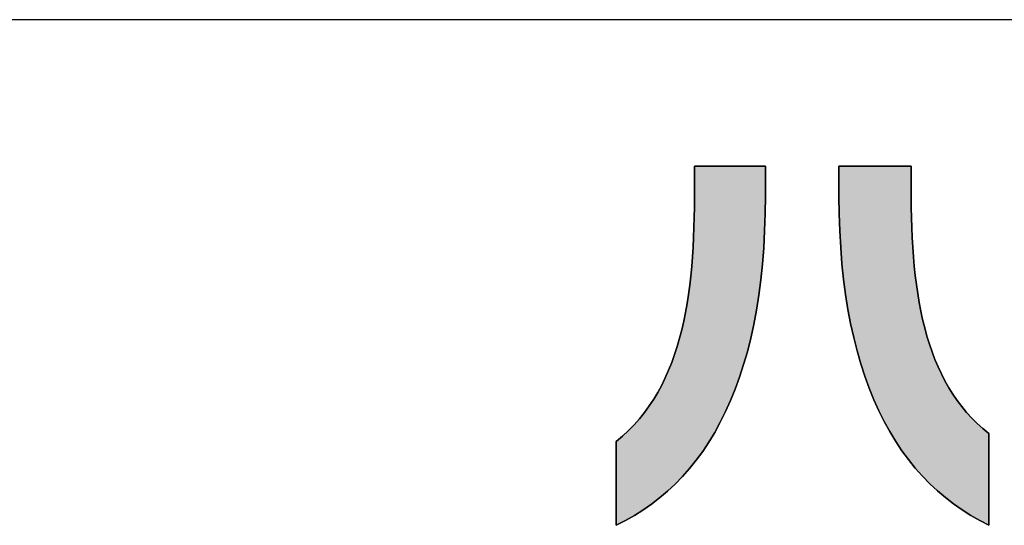
# Model space of a CAD drawing. Extents: x 18 to 402, y -41 to 318.
# Drawn here: x 166 to 182, y 3 to 11 of the extents above; entities that cross this region are included whole.
import ezdxf

# ---------------------------------------------------------------- set-up
doc = ezdxf.new("R2010")
doc.units = 0
doc.header["$LTSCALE"] = 0.25
doc.layers.get('0').update_dxf_attribs({"linetype": 'CONTINUOUS'})
doc.layers.add('1', color=7, linetype='CONTINUOUS')
doc.layers.add('2', color=7, linetype='CONTINUOUS')

# ---------------------------------------------------------------- blocks, each defined once
blk = doc.blocks.new('*G16')
at = {"layer": '1', "color": 7, "linetype": 'CONTINUOUS'}
blk.add_line((17.5, 10.916), (402.5, 10.916), dxfattribs=at)
blk = doc.blocks.new('*G19')
at = {"layer": '2', "color": 7, "linetype": 'CONTINUOUS'}
for points in [[(175.41, 2.931), (175.41, 2.935), (175.41, 2.948), (175.41, 2.968), (175.41, 2.996), (175.41, 3.029), (175.41, 3.069), (175.41, 3.114), (175.41, 3.164), (175.41, 3.217), (175.41, 3.275), (175.41, 3.335), (175.41, 3.397), (175.41, 3.462), (175.41, 3.527), (175.41, 3.593), (175.41, 3.66), (175.41, 3.725), (175.41, 3.79), (175.41, 3.852), (175.41, 3.912), (175.41, 3.97), (175.41, 4.023), (175.41, 4.073), (175.41, 4.118), (175.41, 4.158), (175.41, 4.191), (175.41, 4.219), (175.41, 4.239), (175.41, 4.252), (175.41, 4.256), (175.509, 4.34), (175.604, 4.427), (175.693, 4.519), (175.777, 4.614), (175.856, 4.713), (175.93, 4.816), (176, 4.922), (176.066, 5.031), (176.127, 5.144), (176.183, 5.26), (176.236, 5.379), (176.285, 5.501), (176.33, 5.626), (176.371, 5.753), (176.409, 5.884), (176.444, 6.017), (176.475, 6.153), (176.503, 6.291), (176.528, 6.432), (176.55, 6.575), (176.569, 6.721), (176.586, 6.868), (176.6, 7.018), (176.612, 7.169), (176.622, 7.323), (176.63, 7.478), (176.635, 7.635), (176.639, 7.794), (176.642, 7.954), (176.642, 8.116), (176.642, 8.118), (176.642, 8.122), (176.642, 8.13), (176.642, 8.14), (176.642, 8.152), (176.642, 8.167), (176.642, 8.183), (176.642, 8.202), (176.642, 8.221), (176.642, 8.243), (176.642, 8.265), (176.642, 8.288), (176.642, 8.311), (176.642, 8.336), (176.642, 8.36), (176.642, 8.384), (176.642, 8.408), (176.642, 8.432), (176.642, 8.455), (176.642, 8.477), (176.642, 8.499), (176.642, 8.518), (176.642, 8.537), (176.642, 8.553), (176.642, 8.568), (176.642, 8.58), (176.642, 8.59), (176.642, 8.598), (176.642, 8.602), (176.642, 8.604), (176.646, 8.604), (176.657, 8.604), (176.674, 8.604), (176.697, 8.604), (176.725, 8.604), (176.759, 8.604), (176.797, 8.604), (176.839, 8.604), (176.884, 8.604), (176.933, 8.604), (176.984, 8.604), (177.037, 8.604), (177.091, 8.604), (177.146, 8.604), (177.202, 8.604), (177.258, 8.604), (177.314, 8.604), (177.368, 8.604), (177.421, 8.604), (177.472, 8.604), (177.52, 8.604), (177.566, 8.604), (177.608, 8.604), (177.646, 8.604), (177.679, 8.604), (177.708, 8.604), (177.731, 8.604), (177.748, 8.604), (177.758, 8.604), (177.762, 8.604), (177.762, 8.602), (177.762, 8.598), (177.762, 8.591), (177.762, 8.581), (177.762, 8.569), (177.762, 8.555), (177.762, 8.539), (177.762, 8.522), (177.762, 8.503), (177.762, 8.482), (177.762, 8.461), (177.762, 8.439), (177.762, 8.416), (177.762, 8.393), (177.762, 8.37), (177.762, 8.346), (177.762, 8.323), (177.762, 8.3), (177.762, 8.278), (177.762, 8.257), (177.762, 8.236), (177.762, 8.217), (177.762, 8.2), (177.762, 8.184), (177.762, 8.17), (177.762, 8.158), (177.762, 8.148), (177.762, 8.141), (177.762, 8.137), (177.762, 8.135), (177.759, 7.854), (177.75, 7.58), (177.736, 7.314), (177.715, 7.057), (177.69, 6.807), (177.658, 6.565), (177.621, 6.33), (177.579, 6.104), (177.531, 5.885), (177.478, 5.673), (177.419, 5.469), (177.356, 5.273), (177.287, 5.083), (177.213, 4.901), (177.135, 4.727), (177.051, 4.559), (176.963, 4.399), (176.87, 4.245), (176.773, 4.099), (176.67, 3.959), (176.563, 3.827), (176.452, 3.701), (176.337, 3.582), (176.217, 3.469), (176.092, 3.364), (175.964, 3.264), (175.831, 3.171), (175.695, 3.085), (175.554, 3.005), (175.41, 2.931)], [(178.924, 8.129), (178.924, 8.13), (178.924, 8.135), (178.924, 8.142), (178.924, 8.152), (178.924, 8.164), (178.924, 8.178), (178.924, 8.194), (178.924, 8.212), (178.924, 8.231), (178.924, 8.252), (178.924, 8.273), (178.924, 8.296), (178.924, 8.319), (178.924, 8.343), (178.924, 8.366), (178.924, 8.39), (178.924, 8.414), (178.924, 8.437), (178.924, 8.459), (178.924, 8.481), (178.924, 8.501), (178.924, 8.521), (178.924, 8.538), (178.924, 8.555), (178.924, 8.569), (178.924, 8.581), (178.924, 8.591), (178.924, 8.598), (178.924, 8.602), (178.924, 8.604), (178.928, 8.604), (178.939, 8.604), (178.956, 8.604), (178.98, 8.604), (179.009, 8.604), (179.043, 8.604), (179.081, 8.604), (179.124, 8.604), (179.17, 8.604), (179.22, 8.604), (179.272, 8.604), (179.325, 8.604), (179.381, 8.604), (179.437, 8.604), (179.494, 8.604), (179.551, 8.604), (179.607, 8.604), (179.663, 8.604), (179.717, 8.604), (179.769, 8.604), (179.818, 8.604), (179.864, 8.604), (179.907, 8.604), (179.946, 8.604), (179.98, 8.604), (180.009, 8.604), (180.032, 8.604), (180.05, 8.604), (180.06, 8.604), (180.064, 8.604), (180.064, 8.602), (180.064, 8.598), (180.064, 8.59), (180.064, 8.58), (180.064, 8.567), (180.064, 8.553), (180.064, 8.536), (180.064, 8.517), (180.064, 8.497), (180.064, 8.476), (180.064, 8.453), (180.064, 8.43), (180.064, 8.406), (180.064, 8.381), (180.064, 8.357), (180.064, 8.332), (180.064, 8.308), (180.064, 8.283), (180.064, 8.26), (180.064, 8.238), (180.064, 8.216), (180.064, 8.196), (180.064, 8.178), (180.064, 8.161), (180.064, 8.146), (180.064, 8.133), (180.064, 8.123), (180.064, 8.116), (180.064, 8.111), (180.064, 8.109), (180.065, 7.948), (180.068, 7.789), (180.072, 7.632), (180.079, 7.477), (180.087, 7.323), (180.098, 7.172), (180.111, 7.023), (180.127, 6.877), (180.145, 6.732), (180.166, 6.59), (180.189, 6.451), (180.215, 6.314), (180.244, 6.18), (180.277, 6.048), (180.312, 5.919), (180.35, 5.794), (180.392, 5.671), (180.438, 5.551), (180.487, 5.434), (180.539, 5.321), (180.596, 5.211), (180.656, 5.104), (180.72, 5.001), (180.789, 4.901), (180.861, 4.805), (180.938, 4.713), (181.019, 4.624), (181.105, 4.539), (181.195, 4.458), (181.29, 4.382), (181.29, 4.377), (181.29, 4.363), (181.29, 4.341), (181.29, 4.311), (181.29, 4.274), (181.29, 4.231), (181.29, 4.182), (181.29, 4.127), (181.29, 4.068), (181.29, 4.006), (181.29, 3.94), (181.29, 3.871), (181.29, 3.801), (181.29, 3.729), (181.29, 3.656), (181.29, 3.584), (181.29, 3.512), (181.29, 3.442), (181.29, 3.373), (181.29, 3.307), (181.29, 3.244), (181.29, 3.186), (181.29, 3.131), (181.29, 3.082), (181.29, 3.039), (181.29, 3.002), (181.29, 2.972), (181.29, 2.95), (181.29, 2.936), (181.29, 2.931), (181.144, 3.006), (181.003, 3.086), (180.865, 3.174), (180.732, 3.268), (180.602, 3.368), (180.477, 3.475), (180.356, 3.588), (180.24, 3.709), (180.128, 3.835), (180.021, 3.969), (179.918, 4.11), (179.82, 4.257), (179.726, 4.411), (179.637, 4.572), (179.554, 4.74), (179.475, 4.915), (179.401, 5.098), (179.332, 5.287), (179.268, 5.483), (179.21, 5.687), (179.156, 5.898), (179.108, 6.116), (179.066, 6.341), (179.029, 6.574), (178.997, 6.815), (178.971, 7.062), (178.951, 7.317), (178.936, 7.58), (178.927, 7.851), (178.924, 8.129)]]:
    blk.add_lwpolyline(points, dxfattribs=at)

msp = doc.modelspace()

# ---------------------------------------------------------------- hatches: boundary and pattern name
at = {"layer": '1', "linetype": 'CONTINUOUS'}
for points in [[(177.531, 5.885), (177.579, 6.104), (177.621, 6.33), (177.658, 6.565), (177.69, 6.807), (177.715, 7.057), (177.736, 7.314), (177.75, 7.58), (177.759, 7.854), (177.762, 8.135), (177.762, 8.137), (177.762, 8.141), (177.762, 8.148), (177.762, 8.158), (177.762, 8.17), (177.762, 8.184), (177.762, 8.2), (177.762, 8.217), (177.762, 8.236), (177.762, 8.257), (177.762, 8.278), (177.762, 8.3), (177.762, 8.323), (177.762, 8.346), (177.762, 8.37), (177.762, 8.393), (177.762, 8.416), (177.762, 8.439), (177.762, 8.461), (177.762, 8.482), (177.762, 8.503), (177.762, 8.522), (177.762, 8.539), (177.762, 8.555), (177.762, 8.569), (177.762, 8.581), (177.762, 8.591), (177.762, 8.598), (177.762, 8.602), (177.762, 8.604), (177.758, 8.604), (177.748, 8.604), (177.731, 8.604), (177.708, 8.604), (177.679, 8.604), (177.646, 8.604), (177.608, 8.604), (177.566, 8.604), (177.52, 8.604), (177.472, 8.604), (177.421, 8.604), (177.368, 8.604), (177.314, 8.604), (177.258, 8.604), (177.202, 8.604), (177.146, 8.604), (177.091, 8.604), (177.037, 8.604), (176.984, 8.604), (176.933, 8.604), (176.884, 8.604), (176.839, 8.604), (176.797, 8.604), (176.759, 8.604), (176.725, 8.604), (176.697, 8.604), (176.674, 8.604), (176.657, 8.604), (176.646, 8.604), (176.642, 8.604), (176.642, 8.602), (176.642, 8.598), (176.642, 8.59), (176.642, 8.58), (176.642, 8.568), (176.642, 8.553), (176.642, 8.537), (176.642, 8.518), (176.642, 8.499), (176.642, 8.477), (176.642, 8.455), (176.642, 8.432), (176.642, 8.408), (176.642, 8.384), (176.642, 8.36), (176.642, 8.336), (176.642, 8.311), (176.642, 8.288), (176.642, 8.265), (176.642, 8.243), (176.642, 8.221), (176.642, 8.202), (176.642, 8.183), (176.642, 8.167), (176.642, 8.152), (176.642, 8.14), (176.642, 8.13), (176.642, 8.122), (176.642, 8.118), (176.642, 8.116), (176.642, 7.954), (176.639, 7.794), (176.635, 7.635), (176.63, 7.478), (176.622, 7.323), (176.612, 7.169), (176.6, 7.018), (176.586, 6.868), (176.569, 6.721), (176.55, 6.575), (176.528, 6.432), (176.503, 6.291), (176.475, 6.153), (176.444, 6.017), (176.409, 5.884), (176.371, 5.753), (176.33, 5.626), (176.285, 5.501), (176.236, 5.379), (176.183, 5.26), (176.127, 5.144), (176.066, 5.031), (176, 4.922), (175.93, 4.816), (175.856, 4.713), (175.777, 4.614), (175.693, 4.519), (175.604, 4.427), (175.509, 4.34), (175.41, 4.256), (175.41, 4.252), (175.41, 4.239), (175.41, 4.219), (175.41, 4.191), (175.41, 4.158), (175.41, 4.118), (175.41, 4.073), (175.41, 4.023), (175.41, 3.97), (175.41, 3.912), (175.41, 3.852), (175.41, 3.79), (175.41, 3.725), (175.41, 3.66), (175.41, 3.593), (175.41, 3.527), (175.41, 3.462), (175.41, 3.397), (175.41, 3.335), (175.41, 3.275), (175.41, 3.217), (175.41, 3.164), (175.41, 3.114), (175.41, 3.069), (175.41, 3.029), (175.41, 2.996), (175.41, 2.968), (175.41, 2.948), (175.41, 2.935), (175.41, 2.931), (175.554, 3.005), (175.695, 3.085), (175.831, 3.171), (175.964, 3.264), (176.092, 3.364), (176.217, 3.469), (176.337, 3.582), (176.452, 3.701), (176.563, 3.827), (176.67, 3.959), (176.773, 4.099), (176.87, 4.245), (176.963, 4.399), (177.051, 4.559), (177.135, 4.727), (177.213, 4.901), (177.287, 5.083), (177.356, 5.273), (177.419, 5.469), (177.478, 5.673)], [(180.072, 7.632), (180.068, 7.789), (180.065, 7.948), (180.064, 8.109), (180.064, 8.111), (180.064, 8.116), (180.064, 8.123), (180.064, 8.133), (180.064, 8.146), (180.064, 8.161), (180.064, 8.178), (180.064, 8.196), (180.064, 8.216), (180.064, 8.238), (180.064, 8.26), (180.064, 8.283), (180.064, 8.308), (180.064, 8.332), (180.064, 8.357), (180.064, 8.381), (180.064, 8.406), (180.064, 8.43), (180.064, 8.453), (180.064, 8.476), (180.064, 8.497), (180.064, 8.517), (180.064, 8.536), (180.064, 8.553), (180.064, 8.567), (180.064, 8.58), (180.064, 8.59), (180.064, 8.598), (180.064, 8.602), (180.064, 8.604), (180.06, 8.604), (180.05, 8.604), (180.032, 8.604), (180.009, 8.604), (179.98, 8.604), (179.946, 8.604), (179.907, 8.604), (179.864, 8.604), (179.818, 8.604), (179.769, 8.604), (179.717, 8.604), (179.663, 8.604), (179.607, 8.604), (179.551, 8.604), (179.494, 8.604), (179.437, 8.604), (179.381, 8.604), (179.325, 8.604), (179.272, 8.604), (179.22, 8.604), (179.17, 8.604), (179.124, 8.604), (179.081, 8.604), (179.043, 8.604), (179.009, 8.604), (178.98, 8.604), (178.956, 8.604), (178.939, 8.604), (178.928, 8.604), (178.924, 8.604), (178.924, 8.602), (178.924, 8.598), (178.924, 8.591), (178.924, 8.581), (178.924, 8.569), (178.924, 8.555), (178.924, 8.538), (178.924, 8.521), (178.924, 8.501), (178.924, 8.481), (178.924, 8.459), (178.924, 8.437), (178.924, 8.414), (178.924, 8.39), (178.924, 8.366), (178.924, 8.343), (178.924, 8.319), (178.924, 8.296), (178.924, 8.273), (178.924, 8.252), (178.924, 8.231), (178.924, 8.212), (178.924, 8.194), (178.924, 8.178), (178.924, 8.164), (178.924, 8.152), (178.924, 8.142), (178.924, 8.135), (178.924, 8.13), (178.924, 8.129), (178.927, 7.851), (178.936, 7.58), (178.951, 7.317), (178.971, 7.062), (178.997, 6.815), (179.029, 6.574), (179.066, 6.341), (179.108, 6.116), (179.156, 5.898), (179.21, 5.687), (179.268, 5.483), (179.332, 5.287), (179.401, 5.098), (179.475, 4.915), (179.554, 4.74), (179.637, 4.572), (179.726, 4.411), (179.82, 4.257), (179.918, 4.11), (180.021, 3.969), (180.128, 3.835), (180.24, 3.709), (180.356, 3.588), (180.477, 3.475), (180.602, 3.368), (180.732, 3.268), (180.865, 3.174), (181.003, 3.086), (181.144, 3.006), (181.29, 2.931), (181.29, 2.936), (181.29, 2.95), (181.29, 2.972), (181.29, 3.002), (181.29, 3.039), (181.29, 3.082), (181.29, 3.131), (181.29, 3.186), (181.29, 3.244), (181.29, 3.307), (181.29, 3.373), (181.29, 3.442), (181.29, 3.512), (181.29, 3.584), (181.29, 3.656), (181.29, 3.729), (181.29, 3.801), (181.29, 3.871), (181.29, 3.94), (181.29, 4.006), (181.29, 4.068), (181.29, 4.127), (181.29, 4.182), (181.29, 4.231), (181.29, 4.274), (181.29, 4.311), (181.29, 4.341), (181.29, 4.363), (181.29, 4.377), (181.29, 4.382), (181.195, 4.458), (181.105, 4.539), (181.019, 4.624), (180.938, 4.713), (180.861, 4.805), (180.789, 4.901), (180.72, 5.001), (180.656, 5.104), (180.596, 5.211), (180.539, 5.321), (180.487, 5.434), (180.438, 5.551), (180.392, 5.671), (180.35, 5.794), (180.312, 5.919), (180.277, 6.048), (180.244, 6.18), (180.215, 6.314), (180.189, 6.451), (180.166, 6.59), (180.145, 6.732), (180.127, 6.877), (180.111, 7.023), (180.098, 7.172), (180.087, 7.323), (180.079, 7.477)]]:
    msp.add_hatch(color=7, dxfattribs=at).paths.add_polyline_path(points, flags=0)

# ---------------------------------------------------------------- linework, layer by layer
at = {"layer": '1', "color": 7, "linetype": 'CONTINUOUS'}
for p, q in [((176.646, 8.604), (176.642, 8.604)), ((176.642, 8.604), (176.642, 8.602)), ((176.642, 8.602), (176.642, 8.598)), ((176.642, 8.598), (176.642, 8.59)), ((176.642, 8.59), (176.642, 8.58)), ((176.642, 8.58), (176.642, 8.568)), ((176.642, 8.568), (176.642, 8.553)), ((176.642, 8.553), (176.642, 8.537)), ((176.657, 8.604), (176.646, 8.604)), ((176.674, 8.604), (176.657, 8.604)), ((176.697, 8.604), (176.674, 8.604)), ((176.725, 8.604), (176.697, 8.604)), ((176.759, 8.604), (176.725, 8.604)), ((176.797, 8.604), (176.759, 8.604)), ((176.839, 8.604), (176.797, 8.604)), ((176.884, 8.604), (176.839, 8.604)), ((176.933, 8.604), (176.884, 8.604)), ((176.984, 8.604), (176.933, 8.604)), ((177.037, 8.604), (176.984, 8.604)), ((177.091, 8.604), (177.037, 8.604)), ((177.146, 8.604), (177.091, 8.604)), ((177.202, 8.604), (177.146, 8.604)), ((177.258, 8.604), (177.202, 8.604)), ((177.314, 8.604), (177.258, 8.604)), ((177.368, 8.604), (177.314, 8.604)), ((177.421, 8.604), (177.368, 8.604)), ((177.472, 8.604), (177.421, 8.604)), ((177.52, 8.604), (177.472, 8.604)), ((177.566, 8.604), (177.52, 8.604)), ((177.608, 8.604), (177.566, 8.604)), ((177.646, 8.604), (177.608, 8.604)), ((177.679, 8.604), (177.646, 8.604)), ((177.708, 8.604), (177.679, 8.604)), ((177.731, 8.604), (177.708, 8.604)), ((177.748, 8.604), (177.731, 8.604)), ((177.758, 8.604), (177.748, 8.604)), ((177.762, 8.604), (177.758, 8.604)), ((177.762, 8.602), (177.762, 8.604)), ((177.762, 8.598), (177.762, 8.602)), ((177.762, 8.591), (177.762, 8.598)), ((177.762, 8.581), (177.762, 8.591)), ((177.762, 8.569), (177.762, 8.581)), ((177.762, 8.555), (177.762, 8.569)), ((177.762, 8.539), (177.762, 8.555)), ((178.928, 8.604), (178.924, 8.604)), ((178.924, 8.604), (178.924, 8.602)), ((178.924, 8.602), (178.924, 8.598)), ((178.924, 8.598), (178.924, 8.591)), ((178.924, 8.591), (178.924, 8.581)), ((178.924, 8.581), (178.924, 8.569)), ((178.924, 8.569), (178.924, 8.555)), ((178.924, 8.555), (178.924, 8.538)), ((178.939, 8.604), (178.928, 8.604)), ((178.956, 8.604), (178.939, 8.604)), ((178.98, 8.604), (178.956, 8.604)), ((179.009, 8.604), (178.98, 8.604)), ((179.043, 8.604), (179.009, 8.604)), ((179.081, 8.604), (179.043, 8.604)), ((179.124, 8.604), (179.081, 8.604)), ((179.17, 8.604), (179.124, 8.604)), ((179.22, 8.604), (179.17, 8.604)), ((179.272, 8.604), (179.22, 8.604)), ((179.325, 8.604), (179.272, 8.604)), ((179.381, 8.604), (179.325, 8.604)), ((179.437, 8.604), (179.381, 8.604)), ((179.494, 8.604), (179.437, 8.604)), ((179.551, 8.604), (179.494, 8.604)), ((179.607, 8.604), (179.551, 8.604)), ((179.663, 8.604), (179.607, 8.604)), ((179.717, 8.604), (179.663, 8.604)), ((179.769, 8.604), (179.717, 8.604)), ((179.818, 8.604), (179.769, 8.604)), ((179.864, 8.604), (179.818, 8.604)), ((179.907, 8.604), (179.864, 8.604)), ((179.946, 8.604), (179.907, 8.604)), ((179.98, 8.604), (179.946, 8.604)), ((180.009, 8.604), (179.98, 8.604)), ((180.032, 8.604), (180.009, 8.604)), ((180.05, 8.604), (180.032, 8.604)), ((180.06, 8.604), (180.05, 8.604)), ((180.064, 8.604), (180.06, 8.604)), ((180.064, 8.602), (180.064, 8.604)), ((180.064, 8.598), (180.064, 8.602)), ((180.064, 8.59), (180.064, 8.598)), ((180.064, 8.58), (180.064, 8.59)), ((180.064, 8.567), (180.064, 8.58)), ((180.064, 8.553), (180.064, 8.567)), ((180.064, 8.536), (180.064, 8.553)), ((176.642, 8.537), (176.642, 8.518)), ((176.642, 8.518), (176.642, 8.499)), ((176.642, 8.499), (176.642, 8.477)), ((176.642, 8.477), (176.642, 8.455)), ((176.642, 8.455), (176.642, 8.432)), ((176.642, 8.432), (176.642, 8.408)), ((176.642, 8.408), (176.642, 8.384)), ((177.762, 8.522), (177.762, 8.539)), ((177.762, 8.503), (177.762, 8.522)), ((177.762, 8.482), (177.762, 8.503)), ((177.762, 8.461), (177.762, 8.482)), ((177.762, 8.439), (177.762, 8.461)), ((177.762, 8.416), (177.762, 8.439)), ((177.762, 8.393), (177.762, 8.416)), ((177.762, 8.37), (177.762, 8.393)), ((178.924, 8.538), (178.924, 8.521)), ((178.924, 8.521), (178.924, 8.501)), ((178.924, 8.501), (178.924, 8.481)), ((178.924, 8.481), (178.924, 8.459)), ((178.924, 8.459), (178.924, 8.437)), ((178.924, 8.437), (178.924, 8.414)), ((178.924, 8.414), (178.924, 8.39)), ((180.064, 8.517), (180.064, 8.536)), ((180.064, 8.497), (180.064, 8.517)), ((180.064, 8.476), (180.064, 8.497)), ((180.064, 8.453), (180.064, 8.476)), ((180.064, 8.43), (180.064, 8.453)), ((180.064, 8.406), (180.064, 8.43)), ((180.064, 8.381), (180.064, 8.406)), ((176.642, 8.384), (176.642, 8.36)), ((176.642, 8.36), (176.642, 8.336)), ((176.642, 8.336), (176.642, 8.311)), ((176.642, 8.311), (176.642, 8.288)), ((176.642, 8.288), (176.642, 8.265)), ((176.642, 8.265), (176.642, 8.243)), ((176.642, 8.243), (176.642, 8.221)), ((177.762, 8.346), (177.762, 8.37)), ((177.762, 8.323), (177.762, 8.346)), ((177.762, 8.3), (177.762, 8.323)), ((177.762, 8.278), (177.762, 8.3)), ((177.762, 8.257), (177.762, 8.278)), ((177.762, 8.236), (177.762, 8.257)), ((177.762, 8.217), (177.762, 8.236)), ((178.924, 8.39), (178.924, 8.366)), ((178.924, 8.366), (178.924, 8.343)), ((178.924, 8.343), (178.924, 8.319)), ((178.924, 8.319), (178.924, 8.296)), ((178.924, 8.296), (178.924, 8.273)), ((178.924, 8.273), (178.924, 8.252)), ((178.924, 8.252), (178.924, 8.231)), ((180.064, 8.357), (180.064, 8.381)), ((180.064, 8.332), (180.064, 8.357)), ((180.064, 8.308), (180.064, 8.332)), ((180.064, 8.283), (180.064, 8.308)), ((180.064, 8.26), (180.064, 8.283)), ((180.064, 8.238), (180.064, 8.26)), ((180.064, 8.216), (180.064, 8.238)), ((176.642, 8.221), (176.642, 8.202)), ((176.642, 8.202), (176.642, 8.183)), ((176.642, 8.183), (176.642, 8.167)), ((176.642, 8.167), (176.642, 8.152)), ((176.642, 8.152), (176.642, 8.14)), ((176.642, 8.14), (176.642, 8.13)), ((176.642, 8.13), (176.642, 8.122)), ((176.642, 8.122), (176.642, 8.118)), ((176.642, 8.118), (176.642, 8.116)), ((176.642, 8.116), (176.642, 7.954)), ((177.759, 7.854), (177.762, 8.135)), ((177.762, 8.2), (177.762, 8.217)), ((177.762, 8.184), (177.762, 8.2)), ((177.762, 8.17), (177.762, 8.184)), ((177.762, 8.158), (177.762, 8.17)), ((177.762, 8.148), (177.762, 8.158)), ((177.762, 8.141), (177.762, 8.148)), ((177.762, 8.137), (177.762, 8.141)), ((177.762, 8.135), (177.762, 8.137)), ((178.924, 8.231), (178.924, 8.212)), ((178.924, 8.212), (178.924, 8.194)), ((178.924, 8.194), (178.924, 8.178)), ((178.924, 8.178), (178.924, 8.164)), ((178.924, 8.164), (178.924, 8.152)), ((178.924, 8.152), (178.924, 8.142)), ((178.924, 8.142), (178.924, 8.135)), ((178.924, 8.135), (178.924, 8.13)), ((178.924, 8.13), (178.924, 8.129)), ((178.924, 8.129), (178.927, 7.851)), ((180.064, 8.196), (180.064, 8.216)), ((180.064, 8.178), (180.064, 8.196)), ((180.064, 8.161), (180.064, 8.178)), ((180.064, 8.146), (180.064, 8.161)), ((180.064, 8.133), (180.064, 8.146)), ((180.064, 8.123), (180.064, 8.133)), ((180.064, 8.116), (180.064, 8.123)), ((180.064, 8.111), (180.064, 8.116)), ((180.064, 8.109), (180.064, 8.111)), ((180.065, 7.948), (180.064, 8.109)), ((176.642, 7.954), (176.639, 7.794)), ((180.068, 7.789), (180.065, 7.948)), ((176.639, 7.794), (176.635, 7.635)), ((177.75, 7.58), (177.759, 7.854)), ((178.927, 7.851), (178.936, 7.58)), ((180.072, 7.632), (180.068, 7.789)), ((176.635, 7.635), (176.63, 7.478)), ((180.079, 7.477), (180.072, 7.632)), ((176.63, 7.478), (176.622, 7.323)), ((177.736, 7.314), (177.75, 7.58)), ((178.936, 7.58), (178.951, 7.317)), ((180.087, 7.323), (180.079, 7.477)), ((176.622, 7.323), (176.612, 7.169)), ((177.715, 7.057), (177.736, 7.314)), ((178.951, 7.317), (178.971, 7.062)), ((180.098, 7.172), (180.087, 7.323)), ((176.612, 7.169), (176.6, 7.018)), ((180.111, 7.023), (180.098, 7.172)), ((176.6, 7.018), (176.586, 6.868)), ((177.69, 6.807), (177.715, 7.057)), ((178.971, 7.062), (178.997, 6.815)), ((180.127, 6.877), (180.111, 7.023)), ((176.586, 6.868), (176.569, 6.721)), ((180.145, 6.732), (180.127, 6.877)), ((176.569, 6.721), (176.55, 6.575)), ((177.658, 6.565), (177.69, 6.807)), ((178.997, 6.815), (179.029, 6.574)), ((180.166, 6.59), (180.145, 6.732)), ((176.55, 6.575), (176.528, 6.432)), ((177.621, 6.33), (177.658, 6.565)), ((179.029, 6.574), (179.066, 6.341)), ((180.189, 6.451), (180.166, 6.59)), ((176.528, 6.432), (176.503, 6.291)), ((180.215, 6.314), (180.189, 6.451)), ((176.503, 6.291), (176.475, 6.153)), ((177.579, 6.104), (177.621, 6.33)), ((179.066, 6.341), (179.108, 6.116)), ((180.244, 6.18), (180.215, 6.314)), ((176.475, 6.153), (176.444, 6.017)), ((177.531, 5.885), (177.579, 6.104)), ((179.108, 6.116), (179.156, 5.898)), ((180.277, 6.048), (180.244, 6.18)), ((176.444, 6.017), (176.409, 5.884)), ((180.312, 5.919), (180.277, 6.048)), ((180.35, 5.794), (180.312, 5.919)), ((176.371, 5.753), (176.33, 5.626)), ((176.409, 5.884), (176.371, 5.753)), ((177.478, 5.673), (177.531, 5.885)), ((179.156, 5.898), (179.21, 5.687)), ((180.392, 5.671), (180.35, 5.794)), ((176.33, 5.626), (176.285, 5.501)), ((177.419, 5.469), (177.478, 5.673)), ((179.21, 5.687), (179.268, 5.483)), ((180.438, 5.551), (180.392, 5.671)), ((176.285, 5.501), (176.236, 5.379)), ((177.356, 5.273), (177.419, 5.469)), ((179.268, 5.483), (179.332, 5.287)), ((180.487, 5.434), (180.438, 5.551)), ((176.236, 5.379), (176.183, 5.26)), ((179.332, 5.287), (179.401, 5.098)), ((180.539, 5.321), (180.487, 5.434)), ((180.596, 5.211), (180.539, 5.321)), ((176.127, 5.144), (176.066, 5.031)), ((176.183, 5.26), (176.127, 5.144)), ((177.287, 5.083), (177.356, 5.273)), ((180.656, 5.104), (180.596, 5.211)), ((176.066, 5.031), (176, 4.922)), ((177.213, 4.901), (177.287, 5.083)), ((179.401, 5.098), (179.475, 4.915)), ((180.72, 5.001), (180.656, 5.104)), ((180.789, 4.901), (180.72, 5.001)), ((176, 4.922), (175.93, 4.816)), ((177.135, 4.727), (177.213, 4.901)), ((179.475, 4.915), (179.554, 4.74)), ((180.861, 4.805), (180.789, 4.901)), ((175.856, 4.713), (175.777, 4.614)), ((175.93, 4.816), (175.856, 4.713)), ((177.051, 4.559), (177.135, 4.727)), ((179.554, 4.74), (179.637, 4.572)), ((180.938, 4.713), (180.861, 4.805)), ((181.019, 4.624), (180.938, 4.713)), ((175.693, 4.519), (175.604, 4.427)), ((175.777, 4.614), (175.693, 4.519)), ((176.963, 4.399), (177.051, 4.559)), ((179.637, 4.572), (179.726, 4.411)), ((181.105, 4.539), (181.019, 4.624)), ((181.195, 4.458), (181.105, 4.539)), ((175.604, 4.427), (175.509, 4.34)), ((176.87, 4.245), (176.963, 4.399)), ((179.726, 4.411), (179.82, 4.257)), ((181.29, 4.382), (181.195, 4.458)), ((181.29, 4.377), (181.29, 4.382)), ((181.29, 4.363), (181.29, 4.377)), ((181.29, 4.341), (181.29, 4.363)), ((175.509, 4.34), (175.41, 4.256)), ((175.41, 4.256), (175.41, 4.252)), ((175.41, 4.252), (175.41, 4.239)), ((175.41, 4.239), (175.41, 4.219)), ((175.41, 4.219), (175.41, 4.191)), ((176.773, 4.099), (176.87, 4.245)), ((179.82, 4.257), (179.918, 4.11)), ((181.29, 4.311), (181.29, 4.341)), ((181.29, 4.274), (181.29, 4.311)), ((181.29, 4.231), (181.29, 4.274)), ((181.29, 4.182), (181.29, 4.231)), ((175.41, 4.191), (175.41, 4.158)), ((175.41, 4.158), (175.41, 4.118)), ((175.41, 4.118), (175.41, 4.073)), ((175.41, 4.073), (175.41, 4.023)), ((176.67, 3.959), (176.773, 4.099)), ((179.918, 4.11), (180.021, 3.969)), ((181.29, 4.127), (181.29, 4.182)), ((181.29, 4.068), (181.29, 4.127)), ((181.29, 4.006), (181.29, 4.068)), ((175.41, 4.023), (175.41, 3.97)), ((175.41, 3.97), (175.41, 3.912)), ((175.41, 3.912), (175.41, 3.852)), ((176.563, 3.827), (176.67, 3.959)), ((180.021, 3.969), (180.128, 3.835)), ((181.29, 3.94), (181.29, 4.006)), ((181.29, 3.871), (181.29, 3.94)), ((175.41, 3.852), (175.41, 3.79)), ((175.41, 3.79), (175.41, 3.725)), ((176.452, 3.701), (176.563, 3.827)), ((180.128, 3.835), (180.24, 3.709)), ((181.29, 3.801), (181.29, 3.871)), ((181.29, 3.729), (181.29, 3.801)), ((175.41, 3.725), (175.41, 3.66)), ((175.41, 3.66), (175.41, 3.593)), ((175.41, 3.593), (175.41, 3.527)), ((176.217, 3.469), (176.337, 3.582)), ((176.337, 3.582), (176.452, 3.701)), ((180.24, 3.709), (180.356, 3.588)), ((180.356, 3.588), (180.477, 3.475)), ((181.29, 3.656), (181.29, 3.729)), ((181.29, 3.584), (181.29, 3.656)), ((181.29, 3.512), (181.29, 3.584)), ((175.41, 3.527), (175.41, 3.462)), ((175.41, 3.462), (175.41, 3.397)), ((176.092, 3.364), (176.217, 3.469)), ((180.477, 3.475), (180.602, 3.368)), ((181.29, 3.442), (181.29, 3.512)), ((181.29, 3.373), (181.29, 3.442)), ((175.41, 3.397), (175.41, 3.335)), ((175.41, 3.335), (175.41, 3.275)), ((175.41, 3.275), (175.41, 3.217)), ((175.831, 3.171), (175.964, 3.264)), ((175.964, 3.264), (176.092, 3.364)), ((180.602, 3.368), (180.732, 3.268)), ((180.732, 3.268), (180.865, 3.174)), ((181.29, 3.307), (181.29, 3.373)), ((181.29, 3.244), (181.29, 3.307)), ((175.41, 3.217), (175.41, 3.164)), ((175.41, 3.164), (175.41, 3.114)), ((175.41, 3.114), (175.41, 3.069)), ((175.695, 3.085), (175.831, 3.171)), ((180.865, 3.174), (181.003, 3.086)), ((181.29, 3.186), (181.29, 3.244)), ((181.29, 3.131), (181.29, 3.186)), ((181.29, 3.082), (181.29, 3.131)), ((175.41, 3.069), (175.41, 3.029)), ((175.41, 3.029), (175.41, 2.996)), ((175.41, 2.931), (175.554, 3.005)), ((175.41, 2.996), (175.41, 2.968)), ((175.41, 2.968), (175.41, 2.948)), ((175.554, 3.005), (175.695, 3.085)), ((181.003, 3.086), (181.144, 3.006)), ((181.144, 3.006), (181.29, 2.931)), ((181.29, 3.039), (181.29, 3.082)), ((181.29, 3.002), (181.29, 3.039)), ((181.29, 2.972), (181.29, 3.002)), ((181.29, 2.95), (181.29, 2.972)), ((175.41, 2.948), (175.41, 2.935)), ((175.41, 2.935), (175.41, 2.931)), ((181.29, 2.936), (181.29, 2.95)), ((181.29, 2.931), (181.29, 2.936))]:
    msp.add_line(p, q, dxfattribs=at)

# ---------------------------------------------------------------- block references
for name in ['*G16', '*G19']:
    msp.add_blockref(name, (0, 0))

doc.saveas('drawing.dxf')
